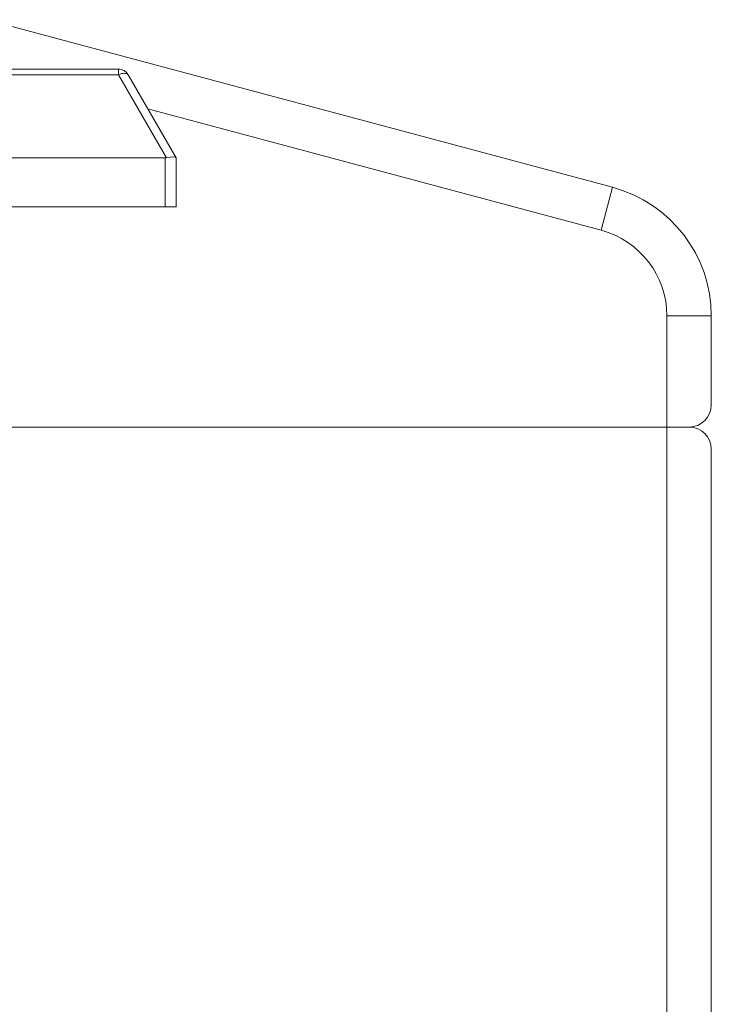
# Model space of a CAD drawing. Units: inches. Extents: x 17 to 85, y 10 to 117.
# Drawn here: x 69 to 85, y 86 to 108 of the extents above; entities that cross this region are included whole.
import ezdxf

# ---------------------------------------------------------------- set-up
doc = ezdxf.new("R2010")
doc.units = ezdxf.units.IN
doc.header["$MEASUREMENT"] = 0

msp = doc.modelspace()

# ---------------------------------------------------------------- linework, layer by layer
at = {"color": 7, "linetype": 'Continuous', "lineweight": 15}
for p, q in [((68.647, 108.048), (82.736, 104.273)), ((56.397, 106.934), (71.611, 106.934)), ((71.611, 106.934), (71.611, 106.809)), ((71.611, 106.809), (56.397, 106.809)), ((72.691, 104.937), (71.611, 106.809)), ((71.827, 106.809), (72.908, 104.937)), ((82.477, 103.307), (72.27, 106.042)), ((72.66, 104.934), (56.397, 104.934)), ((72.66, 103.834), (72.66, 104.934)), ((72.91, 104.934), (72.91, 103.834)), ((82.477, 103.307), (82.736, 104.273)), ((72.66, 103.834), (29.26, 103.834)), ((72.91, 103.834), (72.66, 103.834)), ((83.96, 98.873), (83.96, 101.375)), ((83.96, 101.375), (84.96, 101.375)), ((84.96, 101.375), (84.96, 99.373)), ((63.991, 98.873), (83.96, 98.873)), ((83.96, 98.873), (64.085, 98.873)), ((83.96, 43.873), (83.96, 98.873)), ((83.96, 98.873), (84.46, 98.873)), ((84.46, 98.873), (83.96, 98.873)), ((84.96, 98.373), (84.96, 44.373))]:
    msp.add_line(p, q, dxfattribs=at)
at = {"color": 7, "linetype": 'Continuous', "lineweight": 15, "flags": 128}
msp.add_lwpolyline([(71.611, 106.809), (71.647, 106.823), (71.683, 106.833), (71.717, 106.84), (71.748, 106.842), (71.775, 106.84), (71.798, 106.833), (71.815, 106.823), (71.827, 106.809)], dxfattribs=at)
at = {"color": 7, "linetype": 'Continuous', "lineweight": 15}
for centre, radius, start, end in [((71.611, 106.684), 0.25, 30, 90), ((71.832, 104.314), 1.243, 29.9052, 30.0888), ((81.96, 101.375), 3, 0, 75), ((81.96, 101.375), 2, 0, 75), ((84.46, 99.373), 0.5, 270, 0), ((84.46, 98.373), 0.5, 0, 90)]:
    msp.add_arc(centre, radius, start, end, dxfattribs=at)
for centre, major_axis, ratio, start_param, end_param in [((72.66, 105.367), (0, 0.433), 0.57735, 3.141593, 3.267933), ((72.66, 104.867), (0.25, 0.067), 0.236068, 0.06317, 1.381286)]:
    msp.add_ellipse(centre, major_axis=major_axis, ratio=ratio, start_param=start_param, end_param=end_param, dxfattribs=at)

doc.saveas('drawing.dxf')
